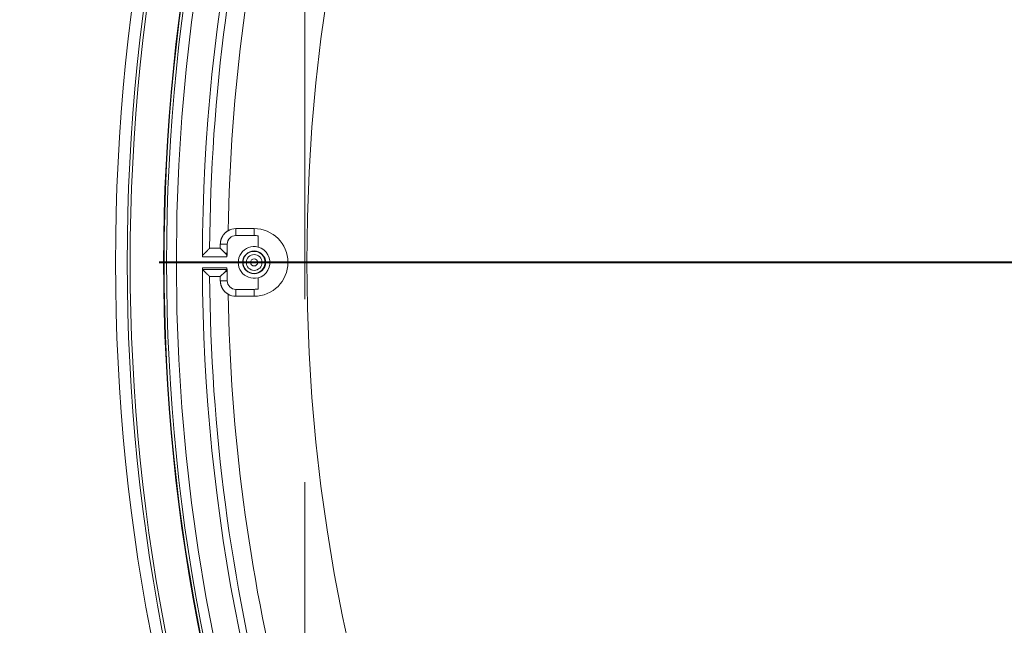
# Model space of a CAD drawing. Units: inches. Extents: x -92 to 151, y -103 to 229.
# Drawn here: x 42 to 49, y 140 to 144 of the extents above; entities that cross this region are included whole.
import ezdxf

# ---------------------------------------------------------------- set-up
doc = ezdxf.new("R2010")
doc.units = ezdxf.units.IN
doc.header["$LTSCALE"] = 10
doc.header["$MEASUREMENT"] = 0
doc.linetypes.add('HIDDEN', pattern=[0.375, 0.25, -0.125])
doc.linetypes.add('PHANTOM', pattern=[2.5, 1.25, -0.25, 0.25, -0.25, 0.25, -0.25])
doc.layers.add('border', color=5, linetype='Continuous', lineweight=70)
doc.layers.add('object', color=1, linetype='Continuous')

msp = doc.modelspace()

# ---------------------------------------------------------------- linework, layer by layer
at = {"layer": 'border', "linetype": 'PHANTOM', "lineweight": 40}
msp.add_line((80.48868, 142.2353), (-21.51132, 142.2353), dxfattribs=at)
at = {"layer": 'object', "linetype": 'HIDDEN', "lineweight": 15}
msp.add_line((43.98422, 178.2353), (43.98422, 106.2353), dxfattribs=at)
at = {"layer": 'object', "linetype": 'Continuous', "lineweight": 0}
for p, q in [((43.51249, 142.4664), (43.63749, 142.4664)), ((43.51249, 142.41912), (43.51249, 142.4664)), ((43.63749, 142.41912), (43.63749, 142.4664)), ((43.51249, 142.41912), (43.63749, 142.41912)), ((43.66448, 142.34032), (43.66448, 142.41713)), ((43.40648, 142.3603), (43.45366, 142.3603)), ((43.40648, 142.33233), (43.43988, 142.29893)), ((43.45366, 142.28907), (43.45366, 142.3603)), ((43.28418, 142.27294), (43.4497, 142.27294)), ((43.28418, 142.19766), (43.4497, 142.19766)), ((43.2843, 142.18766), (43.45189, 142.18766)), ((43.40648, 142.13827), (43.43988, 142.17167)), ((43.45366, 142.1103), (43.45366, 142.18153)), ((43.66448, 142.05347), (43.66448, 142.13028)), ((43.40648, 142.1103), (43.45366, 142.1103)), ((43.51249, 142.05148), (43.63749, 142.05148)), ((43.51249, 142.0042), (43.51249, 142.05148)), ((43.63749, 142.0042), (43.63749, 142.05148)), ((43.51249, 142.0042), (43.63749, 142.0042))]:
    msp.add_line(p, q, dxfattribs=at)
for points in [[(43.40648, 142.3603), (43.40652, 142.36309), (43.40663, 142.36588), (43.40681, 142.36865), (43.40706, 142.37142), (43.40739, 142.37418), (43.40779, 142.37693), (43.40826, 142.37966), (43.4088, 142.38238), (43.40941, 142.38508), (43.41009, 142.38777), (43.41084, 142.39043), (43.41166, 142.39308), (43.41255, 142.3957), (43.41351, 142.39831), (43.41453, 142.40088), (43.41563, 142.40344), (43.41679, 142.40596), (43.41801, 142.40846), (43.41931, 142.41093), (43.42067, 142.41337), (43.42209, 142.41577), (43.42358, 142.41813), (43.42512, 142.42044), (43.42673, 142.42271), (43.42839, 142.42494), (43.4301, 142.42712), (43.43187, 142.42925), (43.4337, 142.43134), (43.43558, 142.43337), (43.43751, 142.43536), (43.43949, 142.43729), (43.44153, 142.43917), (43.44361, 142.441), (43.44574, 142.44278), (43.44792, 142.44449), (43.45015, 142.44616), (43.45242, 142.44776), (43.45473, 142.44931), (43.45709, 142.45079), (43.45949, 142.45222)], [(43.32795, 142.32634), (43.32772, 142.32611), (43.32748, 142.32588), (43.32725, 142.32564), (43.32701, 142.32541), (43.32678, 142.32518), (43.32654, 142.32494), (43.32631, 142.32471), (43.32607, 142.32448), (43.32584, 142.32424), (43.3256, 142.32401), (43.32537, 142.32378), (43.32513, 142.32355), (43.3249, 142.32331), (43.32466, 142.32308), (43.32443, 142.32285), (43.32419, 142.32261), (43.32396, 142.32238), (43.32372, 142.32215), (43.32349, 142.32192), (43.32325, 142.32168), (43.32302, 142.32145), (43.32278, 142.32122), (43.32255, 142.32098), (43.32231, 142.32075), (43.32208, 142.32052), (43.32184, 142.32028), (43.32161, 142.32005), (43.32138, 142.31982), (43.32114, 142.31959), (43.32091, 142.31935), (43.32067, 142.31912), (43.32044, 142.31889), (43.3202, 142.31865), (43.31997, 142.31842), (43.31973, 142.31819), (43.3195, 142.31795), (43.31926, 142.31772), (43.31903, 142.31749), (43.31879, 142.31725), (43.31856, 142.31702)], [(43.32995, 142.32832), (43.3299, 142.32827), (43.32985, 142.32822), (43.3298, 142.32817), (43.32975, 142.32813), (43.3297, 142.32808), (43.32965, 142.32803), (43.3296, 142.32798), (43.32955, 142.32793), (43.3295, 142.32788), (43.32945, 142.32783), (43.3294, 142.32778), (43.32935, 142.32773), (43.3293, 142.32768), (43.32925, 142.32763), (43.3292, 142.32758), (43.32915, 142.32753), (43.3291, 142.32748), (43.32905, 142.32743), (43.329, 142.32738), (43.32895, 142.32733), (43.3289, 142.32728), (43.32885, 142.32723), (43.3288, 142.32718), (43.32875, 142.32713), (43.3287, 142.32708), (43.32865, 142.32704), (43.3286, 142.32699), (43.32855, 142.32694), (43.3285, 142.32689), (43.32845, 142.32684), (43.3284, 142.32679), (43.32835, 142.32674), (43.3283, 142.32669), (43.32825, 142.32664), (43.3282, 142.32659), (43.32815, 142.32654), (43.3281, 142.32649), (43.32805, 142.32644), (43.328, 142.32639), (43.32795, 142.32634)], [(43.3327, 142.33104), (43.33265, 142.33099), (43.33259, 142.33094), (43.33254, 142.33089), (43.33249, 142.33084), (43.33244, 142.33079), (43.33239, 142.33074), (43.33234, 142.33069), (43.33229, 142.33064), (43.33224, 142.33059), (43.33219, 142.33054), (43.33214, 142.33049), (43.33208, 142.33044), (43.33203, 142.33039), (43.33198, 142.33034), (43.33193, 142.33029), (43.33188, 142.33024), (43.33183, 142.33018), (43.33178, 142.33013), (43.33173, 142.33008), (43.33168, 142.33003), (43.33162, 142.32998), (43.33157, 142.32993), (43.33152, 142.32988), (43.33147, 142.32983), (43.33142, 142.32978), (43.33137, 142.32973), (43.33132, 142.32968), (43.33127, 142.32963), (43.33122, 142.32958), (43.33117, 142.32953), (43.33111, 142.32948), (43.33106, 142.32943), (43.33101, 142.32938), (43.33096, 142.32932), (43.33091, 142.32927), (43.33086, 142.32922), (43.33081, 142.32917), (43.33076, 142.32912), (43.33071, 142.32907), (43.33066, 142.32902)], [(43.40648, 142.33233), (43.40544, 142.33232), (43.4044, 142.33232), (43.40336, 142.33231), (43.40232, 142.33231), (43.40128, 142.3323), (43.40024, 142.33229), (43.3992, 142.33229), (43.39816, 142.33228), (43.39712, 142.33227), (43.39608, 142.33226), (43.39504, 142.33226), (43.394, 142.33225), (43.39296, 142.33224), (43.39193, 142.33223), (43.39089, 142.33222), (43.38985, 142.33221), (43.38881, 142.33221), (43.38777, 142.3322), (43.38673, 142.33219), (43.38569, 142.33218), (43.38465, 142.33217), (43.38361, 142.33216), (43.38257, 142.33216), (43.38153, 142.33215), (43.38049, 142.33214), (43.37945, 142.33214), (43.37841, 142.33213), (43.37737, 142.33213), (43.37633, 142.33212), (43.37529, 142.33212), (43.37425, 142.33211), (43.37321, 142.33211), (43.37217, 142.33211), (43.37113, 142.33211), (43.37009, 142.33211), (43.36906, 142.33211), (43.36802, 142.33211), (43.36698, 142.33211), (43.36594, 142.33211), (43.3649, 142.33211), (43.36386, 142.33211), (43.36282, 142.33211), (43.36178, 142.33211), (43.36074, 142.33211), (43.3597, 142.3321), (43.35866, 142.3321), (43.35762, 142.33209), (43.35658, 142.33208), (43.35554, 142.33207), (43.3545, 142.33206), (43.35346, 142.33205), (43.35242, 142.33203), (43.35138, 142.33201), (43.35034, 142.33198), (43.34931, 142.33196), (43.34827, 142.33193), (43.34723, 142.3319), (43.34619, 142.33187), (43.34515, 142.33184), (43.34411, 142.33181), (43.34307, 142.33177), (43.34203, 142.33173), (43.341, 142.33175), (43.33997, 142.33185), (43.33896, 142.332), (43.33797, 142.33216), (43.33702, 142.33229), (43.33611, 142.33236), (43.33524, 142.33234), (43.33443, 142.33219), (43.33368, 142.33187), (43.333, 142.33134)], [(43.2843, 142.28294), (43.28516, 142.2838), (43.28602, 142.28465), (43.28687, 142.2855), (43.28773, 142.28635), (43.28858, 142.28721), (43.28944, 142.28806), (43.29029, 142.28891), (43.29115, 142.28976), (43.29201, 142.29061), (43.29286, 142.29147), (43.29372, 142.29232), (43.29458, 142.29317), (43.29543, 142.29402), (43.29629, 142.29488), (43.29714, 142.29573), (43.298, 142.29658), (43.29886, 142.29743), (43.29971, 142.29828), (43.30057, 142.29914), (43.30142, 142.29999), (43.30228, 142.30084), (43.30314, 142.30169), (43.30399, 142.30254), (43.30485, 142.3034), (43.30571, 142.30425), (43.30656, 142.3051), (43.30742, 142.30595), (43.30828, 142.3068), (43.30913, 142.30765), (43.30999, 142.30851), (43.31085, 142.30936), (43.3117, 142.31021), (43.31256, 142.31106), (43.31342, 142.31191), (43.31427, 142.31276), (43.31513, 142.31362), (43.31599, 142.31447), (43.31684, 142.31532), (43.3177, 142.31617), (43.31856, 142.31702)], [(43.45366, 142.29673), (43.45332, 142.29678), (43.45297, 142.29684), (43.45263, 142.29689), (43.45228, 142.29695), (43.45194, 142.29701), (43.4516, 142.29706), (43.45125, 142.29712), (43.45091, 142.29717), (43.45056, 142.29723), (43.45022, 142.29728), (43.44987, 142.29734), (43.44953, 142.29739), (43.44918, 142.29745), (43.44884, 142.29751), (43.44849, 142.29756), (43.44815, 142.29762), (43.44781, 142.29767), (43.44746, 142.29773), (43.44712, 142.29778), (43.44677, 142.29784), (43.44643, 142.29789), (43.44608, 142.29795), (43.44574, 142.298), (43.44539, 142.29806), (43.44505, 142.29811), (43.4447, 142.29817), (43.44436, 142.29822), (43.44402, 142.29828), (43.44367, 142.29833), (43.44333, 142.29838), (43.44298, 142.29844), (43.44264, 142.29849), (43.44229, 142.29855), (43.44195, 142.2986), (43.4416, 142.29866), (43.44126, 142.29871), (43.44091, 142.29877), (43.44057, 142.29882), (43.44022, 142.29887), (43.43988, 142.29893)], [(43.45189, 142.28294), (43.45158, 142.28334), (43.45128, 142.28373), (43.45097, 142.28413), (43.45067, 142.28452), (43.45036, 142.28492), (43.45006, 142.28532), (43.44975, 142.28571), (43.44945, 142.28611), (43.44915, 142.28651), (43.44884, 142.2869), (43.44854, 142.2873), (43.44824, 142.2877), (43.44793, 142.2881), (43.44763, 142.2885), (43.44733, 142.28889), (43.44703, 142.28929), (43.44673, 142.28969), (43.44643, 142.29009), (43.44612, 142.29049), (43.44582, 142.29089), (43.44552, 142.29129), (43.44522, 142.29169), (43.44493, 142.29209), (43.44463, 142.29249), (43.44433, 142.29289), (43.44403, 142.29329), (43.44373, 142.29369), (43.44343, 142.29409), (43.44313, 142.2945), (43.44284, 142.2949), (43.44254, 142.2953), (43.44224, 142.2957), (43.44195, 142.2961), (43.44165, 142.29651), (43.44135, 142.29691), (43.44106, 142.29731), (43.44076, 142.29772), (43.44047, 142.29812), (43.44017, 142.29852), (43.43988, 142.29893)], [(43.45189, 142.28294), (43.45201, 142.28275), (43.4521, 142.28256), (43.45216, 142.28236), (43.45219, 142.28216), (43.4522, 142.28196), (43.45218, 142.28175), (43.45215, 142.28154), (43.4521, 142.28133), (43.45203, 142.28111), (43.45194, 142.28089), (43.45185, 142.28067), (43.45175, 142.28044), (43.45164, 142.28021), (43.45153, 142.27997), (43.45141, 142.27973), (43.4513, 142.27948), (43.45118, 142.27923), (43.45108, 142.27898), (43.45098, 142.27872), (43.45089, 142.27846), (43.45081, 142.27819), (43.45075, 142.27791), (43.45068, 142.27764), (43.45062, 142.27736), (43.45056, 142.27708), (43.4505, 142.27681), (43.45044, 142.27653), (43.45038, 142.27626), (43.45033, 142.27598), (43.45027, 142.27571), (43.45021, 142.27543), (43.45015, 142.27515), (43.45009, 142.27488), (43.45003, 142.2746), (43.44998, 142.27433), (43.44992, 142.27405), (43.44986, 142.27377), (43.44981, 142.2735), (43.44975, 142.27322), (43.4497, 142.27294)], [(43.2843, 142.18766), (43.28516, 142.1868), (43.28602, 142.18595), (43.28687, 142.1851), (43.28773, 142.18425), (43.28858, 142.18339), (43.28944, 142.18254), (43.29029, 142.18169), (43.29115, 142.18084), (43.29201, 142.17998), (43.29286, 142.17913), (43.29372, 142.17828), (43.29458, 142.17743), (43.29543, 142.17658), (43.29629, 142.17572), (43.29714, 142.17487), (43.298, 142.17402), (43.29886, 142.17317), (43.29971, 142.17232), (43.30057, 142.17146), (43.30142, 142.17061), (43.30228, 142.16976), (43.30314, 142.16891), (43.30399, 142.16806), (43.30485, 142.1672), (43.30571, 142.16635), (43.30656, 142.1655), (43.30742, 142.16465), (43.30828, 142.1638), (43.30913, 142.16294), (43.30999, 142.16209), (43.31085, 142.16124), (43.3117, 142.16039), (43.31256, 142.15954), (43.31342, 142.15869), (43.31427, 142.15783), (43.31513, 142.15698), (43.31599, 142.15613), (43.31684, 142.15528), (43.3177, 142.15443), (43.31856, 142.15358)], [(43.45189, 142.18766), (43.45158, 142.18726), (43.45128, 142.18687), (43.45097, 142.18647), (43.45067, 142.18607), (43.45036, 142.18568), (43.45006, 142.18528), (43.44975, 142.18489), (43.44945, 142.18449), (43.44915, 142.18409), (43.44884, 142.18369), (43.44854, 142.1833), (43.44824, 142.1829), (43.44793, 142.1825), (43.44763, 142.1821), (43.44733, 142.1817), (43.44703, 142.18131), (43.44673, 142.18091), (43.44643, 142.18051), (43.44612, 142.18011), (43.44582, 142.17971), (43.44552, 142.17931), (43.44522, 142.17891), (43.44493, 142.17851), (43.44463, 142.17811), (43.44433, 142.17771), (43.44403, 142.17731), (43.44373, 142.17691), (43.44343, 142.1765), (43.44313, 142.1761), (43.44284, 142.1757), (43.44254, 142.1753), (43.44224, 142.1749), (43.44195, 142.17449), (43.44165, 142.17409), (43.44135, 142.17369), (43.44106, 142.17329), (43.44076, 142.17288), (43.44047, 142.17248), (43.44017, 142.17207), (43.43988, 142.17167)], [(43.4497, 142.19766), (43.44975, 142.19738), (43.44981, 142.1971), (43.44986, 142.19683), (43.44992, 142.19655), (43.44998, 142.19627), (43.45003, 142.196), (43.45009, 142.19572), (43.45015, 142.19545), (43.45021, 142.19517), (43.45027, 142.19489), (43.45033, 142.19462), (43.45038, 142.19434), (43.45044, 142.19407), (43.4505, 142.19379), (43.45056, 142.19351), (43.45062, 142.19324), (43.45068, 142.19296), (43.45075, 142.19269), (43.45081, 142.19241), (43.45089, 142.19214), (43.45098, 142.19188), (43.45108, 142.19162), (43.45118, 142.19136), (43.4513, 142.19111), (43.45141, 142.19087), (43.45153, 142.19063), (43.45164, 142.19039), (43.45175, 142.19016), (43.45185, 142.18993), (43.45194, 142.1897), (43.45203, 142.18948), (43.4521, 142.18927), (43.45215, 142.18905), (43.45218, 142.18884), (43.4522, 142.18864), (43.45219, 142.18844), (43.45216, 142.18824), (43.4521, 142.18804), (43.45201, 142.18785), (43.45189, 142.18766)], [(43.31856, 142.15358), (43.31879, 142.15334), (43.31903, 142.15311), (43.31926, 142.15288), (43.3195, 142.15265), (43.31973, 142.15241), (43.31997, 142.15218), (43.3202, 142.15195), (43.32044, 142.15171), (43.32067, 142.15148), (43.32091, 142.15125), (43.32114, 142.15101), (43.32138, 142.15078), (43.32161, 142.15055), (43.32184, 142.15031), (43.32208, 142.15008), (43.32231, 142.14985), (43.32255, 142.14962), (43.32278, 142.14938), (43.32302, 142.14915), (43.32325, 142.14892), (43.32349, 142.14868), (43.32372, 142.14845), (43.32396, 142.14822), (43.32419, 142.14798), (43.32443, 142.14775), (43.32466, 142.14752), (43.3249, 142.14729), (43.32513, 142.14705), (43.32537, 142.14682), (43.3256, 142.14659), (43.32584, 142.14635), (43.32607, 142.14612), (43.32631, 142.14589), (43.32654, 142.14566), (43.32678, 142.14542), (43.32701, 142.14519), (43.32725, 142.14496), (43.32748, 142.14472), (43.32772, 142.14449), (43.32795, 142.14426)], [(43.32795, 142.14426), (43.328, 142.14421), (43.32805, 142.14416), (43.3281, 142.14411), (43.32815, 142.14406), (43.3282, 142.14401), (43.32825, 142.14396), (43.3283, 142.14391), (43.32835, 142.14386), (43.3284, 142.14381), (43.32845, 142.14376), (43.3285, 142.14371), (43.32855, 142.14366), (43.3286, 142.14361), (43.32865, 142.14356), (43.3287, 142.14351), (43.32875, 142.14346), (43.3288, 142.14342), (43.32885, 142.14337), (43.3289, 142.14332), (43.32895, 142.14327), (43.329, 142.14322), (43.32905, 142.14317), (43.3291, 142.14312), (43.32915, 142.14307), (43.3292, 142.14302), (43.32925, 142.14297), (43.3293, 142.14292), (43.32935, 142.14287), (43.3294, 142.14282), (43.32945, 142.14277), (43.3295, 142.14272), (43.32955, 142.14267), (43.3296, 142.14262), (43.32965, 142.14257), (43.3297, 142.14252), (43.32975, 142.14247), (43.3298, 142.14242), (43.32985, 142.14237), (43.3299, 142.14233), (43.32995, 142.14228)], [(43.33066, 142.14158), (43.33071, 142.14153), (43.33076, 142.14148), (43.33081, 142.14143), (43.33086, 142.14138), (43.33091, 142.14132), (43.33096, 142.14127), (43.33101, 142.14122), (43.33106, 142.14117), (43.33111, 142.14112), (43.33117, 142.14107), (43.33122, 142.14102), (43.33127, 142.14097), (43.33132, 142.14092), (43.33137, 142.14087), (43.33142, 142.14082), (43.33147, 142.14077), (43.33152, 142.14072), (43.33157, 142.14067), (43.33162, 142.14062), (43.33168, 142.14057), (43.33173, 142.14052), (43.33178, 142.14047), (43.33183, 142.14041), (43.33188, 142.14036), (43.33193, 142.14031), (43.33198, 142.14026), (43.33203, 142.14021), (43.33208, 142.14016), (43.33214, 142.14011), (43.33219, 142.14006), (43.33224, 142.14001), (43.33229, 142.13996), (43.33234, 142.13991), (43.33239, 142.13986), (43.33244, 142.13981), (43.33249, 142.13976), (43.33254, 142.13971), (43.33259, 142.13966), (43.33265, 142.13961), (43.3327, 142.13955)], [(43.333, 142.13926), (43.33368, 142.13873), (43.33443, 142.13841), (43.33524, 142.13826), (43.33611, 142.13824), (43.33702, 142.13831), (43.33797, 142.13844), (43.33896, 142.1386), (43.33997, 142.13875), (43.341, 142.13885), (43.34203, 142.13887), (43.34307, 142.13883), (43.34411, 142.13879), (43.34515, 142.13876), (43.34619, 142.13873), (43.34723, 142.13869), (43.34827, 142.13867), (43.34931, 142.13864), (43.35034, 142.13861), (43.35138, 142.13859), (43.35242, 142.13857), (43.35346, 142.13855), (43.3545, 142.13854), (43.35554, 142.13853), (43.35658, 142.13851), (43.35762, 142.13851), (43.35866, 142.1385), (43.3597, 142.1385), (43.36074, 142.13849), (43.36178, 142.13849), (43.36282, 142.13849), (43.36386, 142.13849), (43.3649, 142.13849), (43.36594, 142.13849), (43.36698, 142.13849), (43.36802, 142.13849), (43.36906, 142.13849), (43.37009, 142.13849), (43.37113, 142.13849), (43.37217, 142.13849), (43.37321, 142.13849), (43.37425, 142.13849), (43.37529, 142.13848), (43.37633, 142.13848), (43.37737, 142.13847), (43.37841, 142.13847), (43.37945, 142.13846), (43.38049, 142.13846), (43.38153, 142.13845), (43.38257, 142.13844), (43.38361, 142.13843), (43.38465, 142.13843), (43.38569, 142.13842), (43.38673, 142.13841), (43.38777, 142.1384), (43.38881, 142.13839), (43.38985, 142.13839), (43.39089, 142.13838), (43.39193, 142.13837), (43.39296, 142.13836), (43.394, 142.13835), (43.39504, 142.13834), (43.39608, 142.13834), (43.39712, 142.13833), (43.39816, 142.13832), (43.3992, 142.13831), (43.40024, 142.13831), (43.40128, 142.1383), (43.40232, 142.13829), (43.40336, 142.13829), (43.4044, 142.13828), (43.40544, 142.13828), (43.40648, 142.13827)], [(43.43988, 142.17167), (43.44022, 142.17173), (43.44057, 142.17178), (43.44091, 142.17183), (43.44126, 142.17189), (43.4416, 142.17194), (43.44195, 142.172), (43.44229, 142.17205), (43.44264, 142.17211), (43.44298, 142.17216), (43.44333, 142.17221), (43.44367, 142.17227), (43.44402, 142.17232), (43.44436, 142.17238), (43.4447, 142.17243), (43.44505, 142.17249), (43.44539, 142.17254), (43.44574, 142.1726), (43.44608, 142.17265), (43.44643, 142.17271), (43.44677, 142.17276), (43.44712, 142.17282), (43.44746, 142.17287), (43.44781, 142.17293), (43.44815, 142.17298), (43.44849, 142.17304), (43.44884, 142.17309), (43.44918, 142.17315), (43.44953, 142.1732), (43.44987, 142.17326), (43.45022, 142.17332), (43.45056, 142.17337), (43.45091, 142.17343), (43.45125, 142.17348), (43.4516, 142.17354), (43.45194, 142.17359), (43.45228, 142.17365), (43.45263, 142.17371), (43.45297, 142.17376), (43.45332, 142.17382), (43.45366, 142.17387)], [(43.45949, 142.01838), (43.45709, 142.01981), (43.45473, 142.02129), (43.45242, 142.02284), (43.45015, 142.02444), (43.44793, 142.02611), (43.44575, 142.02783), (43.44362, 142.0296), (43.44154, 142.03143), (43.43951, 142.03331), (43.43753, 142.03525), (43.4356, 142.03723), (43.43372, 142.03927), (43.43189, 142.04136), (43.43012, 142.04349), (43.42841, 142.04567), (43.42675, 142.0479), (43.42515, 142.05017), (43.4236, 142.05248), (43.42211, 142.05484), (43.42069, 142.05724), (43.41932, 142.05968), (43.41803, 142.06215), (43.4168, 142.06464), (43.41564, 142.06717), (43.41454, 142.06972), (43.41351, 142.0723), (43.41256, 142.0749), (43.41167, 142.07752), (43.41085, 142.08017), (43.41009, 142.08284), (43.40941, 142.08552), (43.4088, 142.08822), (43.40826, 142.09094), (43.40779, 142.09367), (43.40739, 142.09642), (43.40706, 142.09918), (43.40681, 142.10195), (43.40663, 142.10472), (43.40652, 142.10751), (43.40648, 142.1103)]]:
    msp.add_lwpolyline(points, dxfattribs=at)
at = {"layer": 'object', "linetype": 'Continuous', "lineweight": 0, "extrusion": (0, 0, -1)}
msp.add_lwpolyline([(-43.66448, 142.34032), (-43.68509, 142.33272), (-43.70375, 142.32112), (-43.71969, 142.30601), (-43.73225, 142.28799), (-43.74093, 142.2678), (-43.74536, 142.24628), (-43.74536, 142.22432), (-43.74093, 142.2028), (-43.73225, 142.18261), (-43.71969, 142.16459), (-43.70375, 142.14947), (-43.68509, 142.13788), (-43.66448, 142.13028)], dxfattribs=at)
at = {"layer": 'object', "linetype": 'Continuous', "lineweight": 0}
for points in [[(43.40648, 142.33233, 0), (43.40648, 142.33303, 0), (43.40648, 142.33373, 0), (43.40648, 142.33443, 0), (43.40648, 142.33513, 0), (43.40648, 142.33582, 0), (43.40648, 142.33652, 0), (43.40648, 142.33722, 0), (43.40648, 142.33792, 0), (43.40648, 142.33862, 0), (43.40648, 142.33932, 0), (43.40648, 142.34002, 0), (43.40648, 142.34072, 0), (43.40648, 142.34142, 0), (43.40648, 142.34212, 0), (43.40648, 142.34282, 0), (43.40648, 142.34352, 0), (43.40648, 142.34422, 0), (43.40648, 142.34492, 0), (43.40648, 142.34561, 0), (43.40648, 142.34631, 0), (43.40648, 142.34701, 0), (43.40648, 142.34771, 0), (43.40648, 142.34841, 0), (43.40648, 142.34911, 0), (43.40648, 142.34981, 0), (43.40648, 142.35051, 0), (43.40648, 142.35121, 0), (43.40648, 142.35191, 0), (43.40648, 142.35261, 0), (43.40648, 142.35331, 0), (43.40648, 142.35401, 0), (43.40648, 142.35471, 0), (43.40648, 142.35541, 0), (43.40648, 142.3561, 0), (43.40648, 142.3568, 0), (43.40648, 142.3575, 0), (43.40648, 142.3582, 0), (43.40648, 142.3589, 0), (43.40648, 142.3596, 0), (43.40648, 142.3603, 0)], [(43.40648, 142.1103, 0), (43.40648, 142.111, 0), (43.40648, 142.1117, 0), (43.40648, 142.1124, 0), (43.40648, 142.1131, 0), (43.40648, 142.1138, 0), (43.40648, 142.11449, 0), (43.40648, 142.11519, 0), (43.40648, 142.11589, 0), (43.40648, 142.11659, 0), (43.40648, 142.11729, 0), (43.40648, 142.11799, 0), (43.40648, 142.11869, 0), (43.40648, 142.11939, 0), (43.40648, 142.12009, 0), (43.40648, 142.12079, 0), (43.40648, 142.12149, 0), (43.40648, 142.12219, 0), (43.40648, 142.12289, 0), (43.40648, 142.12359, 0), (43.40648, 142.12428, 0), (43.40648, 142.12498, 0), (43.40648, 142.12568, 0), (43.40648, 142.12638, 0), (43.40648, 142.12708, 0), (43.40648, 142.12778, 0), (43.40648, 142.12848, 0), (43.40648, 142.12918, 0), (43.40648, 142.12988, 0), (43.40648, 142.13058, 0), (43.40648, 142.13128, 0), (43.40648, 142.13198, 0), (43.40648, 142.13268, 0), (43.40648, 142.13338, 0), (43.40648, 142.13408, 0), (43.40648, 142.13477, 0), (43.40648, 142.13547, 0), (43.40648, 142.13617, 0), (43.40648, 142.13687, 0), (43.40648, 142.13757, 0), (43.40648, 142.13827, 0)]]:
    msp.add_polyline3d(points, dxfattribs=at)
for centre, radius in [((55.99738, 142.2353), 13.30705), ((55.99738, 142.2353), 13.22705), ((55.99738, 142.2353), 13.20705), ((55.99738, 142.2353), 12.9789), ((55.99738, 142.2353), 12.97536), ((55.99738, 142.2353), 12.95829), ((55.99738, 142.2353), 12.89131), ((55.99738, 142.2353), 12), ((43.63749, 142.2353), 0.07817), ((43.63749, 142.2353), 0.07625), ((43.63749, 142.2353), 0.07537), ((43.63749, 142.2353), 0.05404), ((43.63749, 142.2353), 0.02404)]:
    msp.add_circle(centre, radius, dxfattribs=at)
for centre, radius, start, end in [((55.99738, 142.2353), 12.71325, 135.169651, 179.830349), ((55.99738, 142.2353), 12.66477, 165.43451, 179.565575), ((55.99738, 142.2353), 12.53977, 165.991183, 179.008817), ((43.51249, 142.3603), 0.1061, 90, 119.966868), ((43.63749, 142.2353), 0.2311, 270, 90), ((43.51249, 142.3603), 0.05882, 90, 180), ((43.63749, 142.2353), 0.18382, 81.556989, 90), ((43.63749, 142.2353), 0.10843, 75.586415, 284.413585), ((43.63749, 142.2353), 0.19153, 163.695324, 168.665044), ((55.99738, 142.2353), 12.71325, 180.169651, 224.830349), ((43.63749, 142.2353), 0.19153, 191.334956, 196.304676), ((55.99738, 142.2353), 12.66477, 180.434425, 194.56549), ((43.51249, 142.1103), 0.05882, 180, 270), ((43.63749, 142.2353), 0.18382, 270, 278.443011), ((55.99738, 142.2353), 12.53977, 180.991183, 194.008817), ((43.51249, 142.1103), 0.1061, 240.033132, 270)]:
    msp.add_arc(centre, radius, start, end, dxfattribs=at)

doc.saveas('drawing.dxf')
